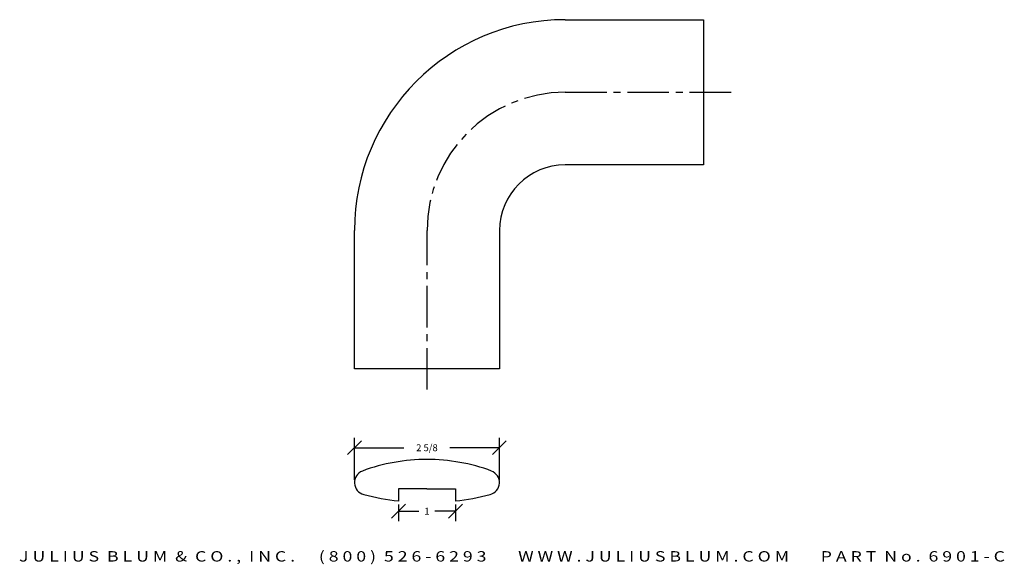
# Model space of a CAD drawing. Extents: x 24.5 to 42.4, y -11.8 to -2.
import ezdxf
from ezdxf.enums import TextEntityAlignment as Align

# ---------------------------------------------------------------- set-up
doc = ezdxf.new("R2010")
doc.units = 0
doc.header["$MEASUREMENT"] = 0
doc.linetypes.add('CENTER2', pattern=[1.125, 0.75, -0.125, 0.125, -0.125])
doc.layers.get('0').update_dxf_attribs({"linetype": 'CONTINUOUS'})
doc.layers.get('DEFPOINTS').update_dxf_attribs({"linetype": 'CONTINUOUS'})
for name, color, linetype in [('ADP1DETAIL', 7, 'CONTINUOUS'), ('ADP3DETAIL', 1, 'CONTINUOUS'), ('ADPDIM', 3, 'CONTINUOUS')]:
    doc.layers.add(name, color=color, linetype=linetype)
doc.styles.add('ARIAL_WIDE', font='ARIAL.TTF', dxfattribs={"width": 1.25})
doc.dimstyles.get("Standard").update_dxf_attribs({"dimtxt": 0.18, "dimasz": 0.18, "dimexe": 0.18, "dimexo": 0.0625, "dimgap": 0.09, "dimtad": 0, "dimtih": 1, "dimtoh": 1, "dimdec": 4, "dimzin": 0, "dimtxsty": 'STANDARD', "dimcen": 0.09, "dimazin": 3, "dimtfac": 1, "dimtdec": 4, "dimtofl": 0, "dimtmove": 0, "dimatfit": 3, "dimtolj": 1, "dimtzin": 0})

# ---------------------------------------------------------------- blocks, each defined once
blk = doc.blocks.new('*D2')
at = {"color": 0, "linetype": 'BYBLOCK'}
for p, q in [((31.266, -10.972), (31.516, -10.722)), ((31.391, -10.725), (31.391, -11.027)), ((31.391, -10.847), (31.761, -10.847)), ((32.422, -10.847), (32.052, -10.847)), ((32.297, -10.972), (32.547, -10.722)), ((32.422, -10.725), (32.422, -11.027))]:
    blk.add_line(p, q, dxfattribs=at)
at = {"layer": 'DEFPOINTS', "color": 0, "linetype": 'BYBLOCK'}
for p in [(31.391, -10.663), (32.422, -10.663), (32.422, -10.847)]:
    blk.add_point(p, dxfattribs=at)
at = {"color": 0, "linetype": 'BYBLOCK'}
blk.add_text('1', height=0.125, dxfattribs=at).set_placement((31.906, -10.847), align=Align.MIDDLE_CENTER)
blk = doc.blocks.new('*D1')
at = {"color": 0, "linetype": 'BYBLOCK'}
for p, q in [((30.471, -9.824), (30.721, -9.574)), ((30.596, -10.279), (30.596, -9.519)), ((33.092, -9.824), (33.342, -9.574)), ((33.217, -10.279), (33.217, -9.519)), ((30.596, -9.699), (31.49, -9.699)), ((33.217, -9.699), (32.323, -9.699))]:
    blk.add_line(p, q, dxfattribs=at)
at = {"layer": 'DEFPOINTS', "color": 0, "linetype": 'BYBLOCK'}
for p in [(33.217, -9.699), (30.596, -10.342), (33.217, -10.342)]:
    blk.add_point(p, dxfattribs=at)
at = {"color": 0, "linetype": 'BYBLOCK'}
blk.add_text('2 5/8', height=0.125, dxfattribs=at).set_placement((31.906, -9.699), align=Align.MIDDLE_CENTER)
blk = doc.blocks.new('6901')
for p, q in [((0.2, 0.545), (0.2, 0.544)), ((1.369, 0.222), (0.853, 0.222)), ((0.853, 0.222), (0.853, 0.002)), ((1.369, 0.222), (1.884, 0.222)), ((1.884, 0.222), (1.884, 0.002)), ((0.226, 0.121), (0.226, 0.12))]:
    blk.add_line(p, q)
for centre, radius, start, end in [((1.369, -2.621), 3.375, 90, 110.2653), ((1.369, -2.621), 3.375, 69.7347, 90), ((0.28, 0.337), 0.222, 110.9449, 256.0363), ((2.458, 0.337), 0.222, 283.9637, 69.0551), ((1.37, 4.488), 4.515, 255.3214, 263.4312), ((1.368, 4.488), 4.515, 276.5688, 284.6786)]:
    blk.add_arc(centre, radius, start, end)

msp = doc.modelspace()

# ---------------------------------------------------------------- linework, layer by layer
at = {"layer": 'ADP1DETAIL'}
for p, q in [((34.40825, -1.9564), (36.90825, -1.9564)), ((36.90825, -1.9564), (36.90825, -4.5814)), ((36.90825, -4.5814), (34.40825, -4.5814)), ((30.59575, -8.2689), (30.59575, -5.7689)), ((33.22075, -5.7689), (33.22075, -8.2689)), ((33.22075, -8.2689), (30.59575, -8.2689))]:
    msp.add_line(p, q, dxfattribs=at)
for radius in [3.8125, 1.1875]:
    msp.add_arc((34.40825, -5.7689), radius, 90, 180, dxfattribs=at)
at = {"layer": 'ADP3DETAIL', "linetype": 'CENTER2'}
for p, q in [((34.40825, -3.2689), (37.49801, -3.2689)), ((31.90825, -8.64681), (31.90825, -5.7689))]:
    msp.add_line(p, q, dxfattribs=at)
msp.add_arc((34.40825, -5.7689), 2.5, 90, 180, dxfattribs=at)

# ---------------------------------------------------------------- block references
at = {"layer": 'ADP1DETAIL'}
msp.add_blockref('6901', (30.5375, -10.66488), dxfattribs=at)

# ---------------------------------------------------------------- texts
at = {"layer": 'ADPDIM', "style": 'ARIAL_WIDE', "width": 1.25}
msp.add_text('J U L I U S  B L U M  &  C O . ,  I N C .      ( 8 0 0 )  5 2 6 - 6 2 9 3        W W W . J U L I U S B L U M . C O M        P A R T  N o .  6 9 0 1 - C', height=0.1875, dxfattribs=at).set_placement((33.44542, -11.56975), align=Align.TOP_CENTER)

# ---------------------------------------------------------------- dimensions: what is measured, and where the dimension line sits
at = {"layer": 'ADPDIM'}
for base, p1, p2, picture, middle in [((33.21697, -9.6989), (30.59575, -10.34187), (33.21697, -10.34187), '*D1', (31.90636, -9.6989)), ((32.42188, -10.84738), (31.39085, -10.66265), (32.42188, -10.66265), '*D2', (31.90636, -10.84738))]:
    dim = msp.add_linear_dim(base=base, p1=p1, p2=p2, dimstyle='Standard', dxfattribs=at)
    dim.commit()
    dim.dimension.update_dxf_attribs({"geometry": picture, "text_midpoint": middle})

doc.saveas('drawing.dxf')
